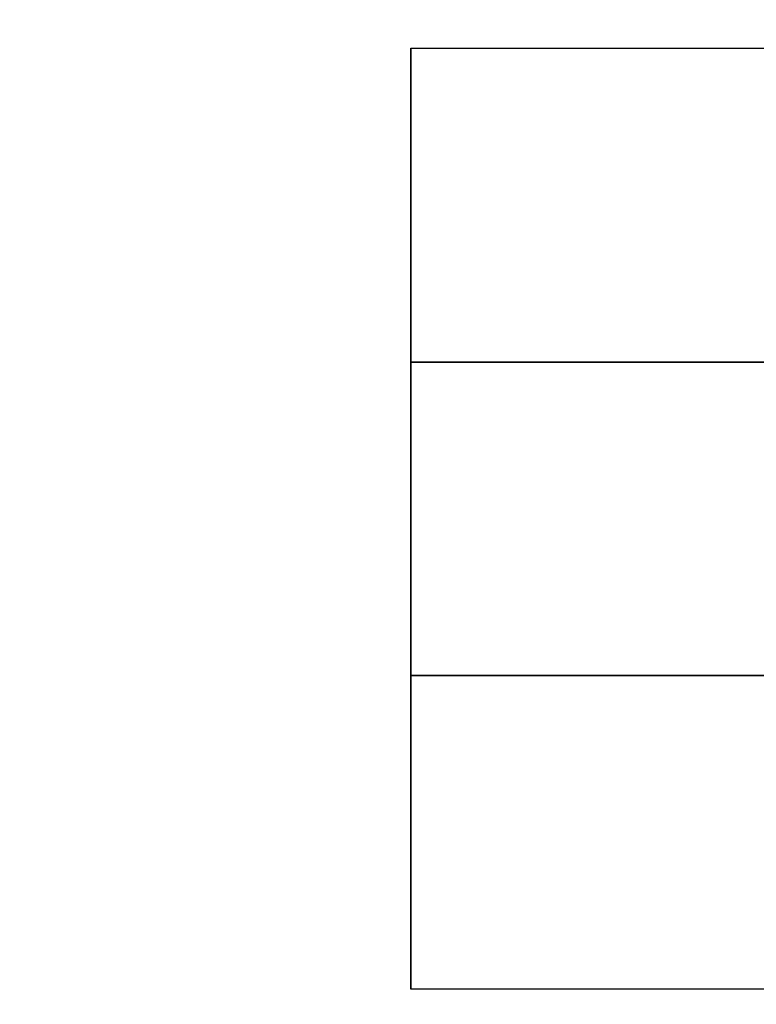
# Model space of a CAD drawing. Units: millimetres. Extents: x -67 to 206, y 93 to 322.
# Drawn here: x 53 to 53, y 292 to 292 of the extents above; entities that cross this region are included whole.
import ezdxf

# ---------------------------------------------------------------- set-up
doc = ezdxf.new("R2010")
doc.units = ezdxf.units.MM
doc.header["$MEASUREMENT"] = 0
doc.layers.add('Ebene 1', color=7, linetype='Continuous', lineweight=0)

msp = doc.modelspace()

# ---------------------------------------------------------------- linework, layer by layer
at = {"layer": 'Ebene 1', "color": 18, "lineweight": 25, "true_color": 0x000000}
for points in [[(53.78101, 281.41054), (53.78101, 281.41054), (42.8449, 299.75499), (42.8449, 299.75499)], [(56.81489, 281.41054), (56.81489, 281.41054), (45.87878, 299.75499), (45.87878, 299.75499)], [(42.49212, 299.54329), (42.49212, 299.54329), (53.42823, 281.19888), (53.42823, 281.19888)], [(45.52601, 299.54329), (45.52601, 299.54329), (56.46212, 281.19888), (56.46212, 281.19888)], [(52.86378, 291.78218), (52.86378, 291.78218), (52.86378, 291.71165), (52.86378, 291.71165)], [(52.86378, 291.78218), (52.86378, 291.78218), (52.86378, 291.78218), (52.86378, 291.78218)], [(52.86378, 291.78218), (52.86378, 291.78218), (52.86378, 291.78218), (52.86378, 291.78218)], [(52.86378, 291.78218), (52.86378, 291.78218), (52.86378, 291.78218), (52.86378, 291.78218)], [(52.86378, 291.78218), (52.86378, 291.78218), (52.86378, 291.78218), (52.86378, 291.78218)], [(52.86378, 291.78218), (52.86378, 291.78218), (52.86378, 291.78218), (52.86378, 291.78218)], [(52.86378, 291.78218), (52.86378, 291.78218), (52.86378, 291.78218), (52.86378, 291.78218)], [(52.86378, 291.78218), (52.86378, 291.78218), (52.86378, 291.78218), (52.86378, 291.78218)], [(52.86378, 291.78218), (52.86378, 291.78218), (52.86378, 291.78218), (52.86378, 291.78218)], [(52.86378, 291.78218), (52.86378, 291.78218), (52.86378, 291.78218), (52.86378, 291.78218)], [(52.86378, 291.78218), (52.86378, 291.78218), (52.86378, 291.78218), (52.86378, 291.78218)], [(52.86378, 291.78218), (52.86378, 291.78218), (52.86378, 291.78218), (52.86378, 291.78218)], [(52.86378, 291.78218), (52.86378, 291.78218), (52.86378, 291.78218), (52.86378, 291.78218)], [(52.86378, 291.78218), (52.86378, 291.78218), (52.86378, 291.78218), (52.86378, 291.78218)], [(52.86378, 291.78218), (52.86378, 291.78218), (52.86378, 291.78218), (52.86378, 291.78218)], [(52.86378, 291.78218), (52.86378, 291.78218), (52.86378, 291.78218), (52.86378, 291.78218)], [(52.86378, 291.78218), (52.86378, 291.78218), (52.86378, 291.78218), (52.86378, 291.78218)], [(52.86378, 291.78218), (52.86378, 291.78218), (52.86378, 291.78218), (52.86378, 291.78218)], [(52.86378, 291.78218), (52.86378, 291.78218), (52.86378, 291.78218), (52.86378, 291.78218)], [(52.86378, 291.78218), (52.86378, 291.78218), (52.86378, 291.78218), (52.86378, 291.78218)], [(52.86378, 291.78218), (52.86378, 291.78218), (52.86378, 291.78218), (52.86378, 291.78218)], [(52.86378, 291.78218), (52.86378, 291.78218), (52.86378, 291.78218), (52.86378, 291.78218)], [(52.86378, 291.78218), (52.86378, 291.78218), (52.86378, 291.78218), (52.86378, 291.78218)], [(52.86378, 291.78218), (52.86378, 291.78218), (52.86378, 291.78218), (52.86378, 291.78218)], [(52.86378, 291.78218), (52.86378, 291.78218), (52.86378, 291.78218), (52.86378, 291.78218)], [(52.86378, 291.78218), (52.86378, 291.78218), (52.86378, 291.78218), (52.86378, 291.78218)], [(52.86378, 291.78218), (52.86378, 291.78218), (52.86378, 291.78218), (52.86378, 291.78218)], [(52.86378, 291.78218), (52.86378, 291.78218), (52.86378, 291.78218), (52.86378, 291.78218)], [(52.86378, 291.78218), (52.86378, 291.78218), (52.86378, 291.78218), (52.86378, 291.78218)], [(52.86378, 291.78218), (52.86378, 291.78218), (52.86378, 291.78218), (52.86378, 291.78218)], [(52.86378, 291.78218), (52.86378, 291.78218), (52.86378, 291.78218), (52.86378, 291.78218)], [(52.86378, 291.78218), (52.86378, 291.78218), (52.86378, 291.78218), (52.86378, 291.78218)], [(52.86378, 291.78218), (52.86378, 291.78218), (52.86378, 291.78218), (52.86378, 291.78218)], [(52.86378, 291.78218), (52.86378, 291.78218), (52.86378, 291.78218), (52.86378, 291.78218)], [(52.86378, 291.78218), (52.86378, 291.78218), (52.86378, 291.78218), (52.86378, 291.78218)], [(52.86378, 291.78218), (52.86378, 291.78218), (52.86378, 291.78218), (52.86378, 291.78218)], [(52.86378, 291.78218), (52.86378, 291.78218), (52.86378, 291.78218), (52.86378, 291.78218)], [(52.86378, 291.78218), (52.86378, 291.78218), (52.86378, 291.78218), (52.86378, 291.78218)], [(52.86378, 291.78218), (52.86378, 291.78218), (52.86378, 291.78218), (52.86378, 291.78218)], [(52.86378, 291.78218), (52.86378, 291.78218), (52.86378, 291.78218), (52.86378, 291.78218)], [(52.86378, 291.78218), (52.86378, 291.78218), (52.86378, 291.78218), (52.86378, 291.78218)], [(52.86378, 291.78218), (52.86378, 291.78218), (52.86378, 291.78218), (52.86378, 291.78218)], [(52.86378, 291.78218), (52.86378, 291.78218), (52.86378, 291.78218), (52.86378, 291.78218)], [(52.86378, 291.78218), (52.86378, 291.78218), (52.86378, 291.78218), (52.86378, 291.78218)], [(52.86378, 291.78218), (52.86378, 291.78218), (52.86378, 291.78218), (52.86378, 291.78218)], [(52.93434, 291.78218), (52.93434, 291.78218), (52.86378, 291.78218), (52.86378, 291.78218)], [(52.93434, 291.78218), (52.93434, 291.78218), (52.86378, 291.78218), (52.86378, 291.78218)], [(52.86378, 291.78218), (52.86378, 291.78218), (52.86378, 291.78218), (52.86378, 291.78218)], [(52.86378, 291.78218), (52.86378, 291.78218), (52.86378, 291.78218), (52.86378, 291.78218)], [(52.86378, 291.78218), (52.86378, 291.78218), (52.86378, 291.78218), (52.86378, 291.78218)], [(52.86378, 291.78218), (52.86378, 291.78218), (52.86378, 291.78218), (52.86378, 291.78218)], [(52.86378, 291.78218), (52.86378, 291.78218), (52.86378, 291.78218), (52.86378, 291.78218)], [(52.86378, 291.78218), (52.86378, 291.78218), (52.86378, 291.71165), (52.86378, 291.71165)], [(52.86378, 291.71165), (52.86378, 291.71165), (52.86378, 291.78218), (52.86378, 291.78218)], [(52.86378, 291.78218), (52.86378, 291.78218), (52.86378, 291.78218), (52.86378, 291.78218)], [(52.86378, 291.78218), (52.86378, 291.78218), (52.86378, 291.78218), (52.86378, 291.78218)], [(52.86378, 291.78218), (52.86378, 291.78218), (52.86378, 291.78218), (52.86378, 291.78218)], [(52.86378, 291.78218), (52.86378, 291.78218), (52.86378, 291.78218), (52.86378, 291.78218)], [(52.86378, 291.78218), (52.86378, 291.78218), (52.93434, 291.78218), (52.93434, 291.78218)], [(52.93434, 291.78218), (52.93434, 291.78218), (52.86378, 291.78218), (52.86378, 291.78218)], [(52.86378, 291.78218), (52.86378, 291.78218), (52.86378, 291.78218), (52.86378, 291.78218)], [(52.86378, 291.78218), (52.86378, 291.78218), (52.86378, 291.78218), (52.86378, 291.78218)], [(52.86378, 291.78218), (52.86378, 291.78218), (52.86378, 291.78218), (52.86378, 291.78218)], [(52.86378, 291.78218), (52.86378, 291.78218), (52.86378, 291.78218), (52.86378, 291.78218)], [(52.86378, 291.78218), (52.86378, 291.78218), (52.86378, 291.78218), (52.86378, 291.78218)], [(52.93434, 291.78218), (52.93434, 291.78218), (52.93434, 291.78218), (52.93434, 291.78218)], [(52.93434, 291.78218), (52.93434, 291.78218), (52.93434, 291.78218), (52.93434, 291.78218)], [(52.93434, 291.78218), (52.93434, 291.78218), (52.93434, 291.78218), (52.93434, 291.78218)], [(52.93434, 291.78218), (52.93434, 291.78218), (52.93434, 291.78218), (52.93434, 291.78218)], [(52.93434, 291.78218), (52.93434, 291.78218), (52.93434, 291.78218), (52.93434, 291.78218)], [(52.93434, 291.78218), (52.93434, 291.78218), (53.0049, 291.78218), (53.0049, 291.78218)], [(52.93434, 291.78218), (52.93434, 291.78218), (52.93434, 291.78218), (52.93434, 291.78218)], [(52.93434, 291.78218), (52.93434, 291.78218), (52.93434, 291.78218), (52.93434, 291.78218)], [(52.93434, 291.78218), (52.93434, 291.78218), (52.93434, 291.78218), (52.93434, 291.78218)], [(52.93434, 291.78218), (52.93434, 291.78218), (52.93434, 291.78218), (52.93434, 291.78218)], [(52.93434, 291.78218), (52.93434, 291.78218), (52.93434, 291.78218), (52.93434, 291.78218)], [(52.93434, 291.78218), (52.93434, 291.78218), (52.93434, 291.78218), (52.93434, 291.78218)], [(52.93434, 291.78218), (52.93434, 291.78218), (52.93434, 291.78218), (52.93434, 291.78218)], [(52.93434, 291.78218), (52.93434, 291.78218), (52.93434, 291.78218), (52.93434, 291.78218)], [(52.93434, 291.78218), (52.93434, 291.78218), (52.93434, 291.78218), (52.93434, 291.78218)], [(53.0049, 291.78218), (53.0049, 291.78218), (52.93434, 291.78218), (52.93434, 291.78218)], [(52.93434, 291.78218), (52.93434, 291.78218), (52.93434, 291.78218), (52.93434, 291.78218)], [(52.93434, 291.78218), (52.93434, 291.78218), (52.93434, 291.78218), (52.93434, 291.78218)], [(52.93434, 291.78218), (52.93434, 291.78218), (52.93434, 291.78218), (52.93434, 291.78218)], [(52.93434, 291.78218), (52.93434, 291.78218), (52.93434, 291.78218), (52.93434, 291.78218)], [(52.93434, 291.78218), (52.93434, 291.78218), (52.93434, 291.78218), (52.93434, 291.78218)], [(52.93434, 291.78218), (52.93434, 291.78218), (52.93434, 291.78218), (52.93434, 291.78218)], [(52.93434, 291.78218), (52.93434, 291.78218), (52.93434, 291.78218), (52.93434, 291.78218)], [(52.93434, 291.78218), (52.93434, 291.78218), (52.93434, 291.78218), (52.93434, 291.78218)], [(52.93434, 291.78218), (52.93434, 291.78218), (52.93434, 291.78218), (52.93434, 291.78218)], [(52.93434, 291.78218), (52.93434, 291.78218), (52.93434, 291.78218), (52.93434, 291.78218)], [(52.93434, 291.78218), (52.93434, 291.78218), (52.93434, 291.78218), (52.93434, 291.78218)], [(52.93434, 291.78218), (52.93434, 291.78218), (52.93434, 291.78218), (52.93434, 291.78218)], [(52.93434, 291.78218), (52.93434, 291.78218), (52.93434, 291.78218), (52.93434, 291.78218)], [(52.93434, 291.78218), (52.93434, 291.78218), (52.93434, 291.78218), (52.93434, 291.78218)], [(52.93434, 291.78218), (52.93434, 291.78218), (52.93434, 291.78218), (52.93434, 291.78218)], [(52.93434, 291.78218), (52.93434, 291.78218), (52.93434, 291.78218), (52.93434, 291.78218)], [(52.93434, 291.78218), (52.93434, 291.78218), (52.93434, 291.78218), (52.93434, 291.78218)], [(52.93434, 291.78218), (52.93434, 291.78218), (52.93434, 291.78218), (52.93434, 291.78218)], [(52.93434, 291.78218), (52.93434, 291.78218), (52.93434, 291.78218), (52.93434, 291.78218)], [(52.93434, 291.78218), (52.93434, 291.78218), (52.93434, 291.78218), (52.93434, 291.78218)], [(52.93434, 291.78218), (52.93434, 291.78218), (52.93434, 291.78218), (52.93434, 291.78218)], [(52.93434, 291.78218), (52.93434, 291.78218), (52.93434, 291.78218), (52.93434, 291.78218)], [(52.93434, 291.78218), (52.93434, 291.78218), (52.93434, 291.78218), (52.93434, 291.78218)], [(52.93434, 291.78218), (52.93434, 291.78218), (52.93434, 291.78218), (52.93434, 291.78218)], [(52.93434, 291.78218), (52.93434, 291.78218), (52.93434, 291.78218), (52.93434, 291.78218)], [(52.93434, 291.78218), (52.93434, 291.78218), (52.93434, 291.78218), (52.93434, 291.78218)], [(52.93434, 291.78218), (52.93434, 291.78218), (52.93434, 291.78218), (52.93434, 291.78218)], [(52.93434, 291.78218), (52.93434, 291.78218), (52.93434, 291.78218), (52.93434, 291.78218)], [(52.93434, 291.78218), (52.93434, 291.78218), (52.93434, 291.78218), (52.93434, 291.78218)], [(52.93434, 291.78218), (52.93434, 291.78218), (52.93434, 291.78218), (52.93434, 291.78218)], [(52.93434, 291.78218), (52.93434, 291.78218), (52.93434, 291.78218), (52.93434, 291.78218)], [(52.93434, 291.78218), (52.93434, 291.78218), (52.93434, 291.78218), (52.93434, 291.78218)], [(52.93434, 291.78218), (52.93434, 291.78218), (52.93434, 291.78218), (52.93434, 291.78218)], [(52.93434, 291.78218), (52.93434, 291.78218), (52.93434, 291.78218), (52.93434, 291.78218)], [(52.93434, 291.78218), (52.93434, 291.78218), (52.93434, 291.78218), (52.93434, 291.78218)], [(52.93434, 291.78218), (52.93434, 291.78218), (52.93434, 291.78218), (52.93434, 291.78218)], [(52.93434, 291.78218), (52.93434, 291.78218), (52.93434, 291.78218), (52.93434, 291.78218)], [(52.93434, 291.78218), (52.93434, 291.78218), (52.93434, 291.78218), (52.93434, 291.78218)], [(52.93434, 291.78218), (52.93434, 291.78218), (52.93434, 291.78218), (52.93434, 291.78218)], [(52.93434, 291.78218), (52.93434, 291.78218), (52.93434, 291.78218), (52.93434, 291.78218)], [(52.93434, 291.78218), (52.93434, 291.78218), (52.93434, 291.78218), (52.93434, 291.78218)], [(52.93434, 291.78218), (52.93434, 291.78218), (52.93434, 291.78218), (52.93434, 291.78218)], [(52.93434, 291.78218), (52.93434, 291.78218), (52.93434, 291.78218), (52.93434, 291.78218)], [(52.93434, 291.78218), (52.93434, 291.78218), (52.93434, 291.78218), (52.93434, 291.78218)], [(52.93434, 291.78218), (52.93434, 291.78218), (52.93434, 291.78218), (52.93434, 291.78218)], [(52.93434, 291.78218), (52.93434, 291.78218), (52.93434, 291.78218), (52.93434, 291.78218)], [(52.93434, 291.78218), (52.93434, 291.78218), (52.93434, 291.78218), (52.93434, 291.78218)], [(52.93434, 291.78218), (52.93434, 291.78218), (52.93434, 291.78218), (52.93434, 291.78218)], [(52.93434, 291.78218), (52.93434, 291.78218), (52.93434, 291.78218), (52.93434, 291.78218)], [(52.93434, 291.78218), (52.93434, 291.78218), (52.93434, 291.78218), (52.93434, 291.78218)], [(52.93434, 291.78218), (52.93434, 291.78218), (52.93434, 291.78218), (52.93434, 291.78218)], [(52.93434, 291.78218), (52.93434, 291.78218), (52.93434, 291.78218), (52.93434, 291.78218)], [(52.93434, 291.78218), (52.93434, 291.78218), (52.93434, 291.78218), (52.93434, 291.78218)], [(52.93434, 291.78218), (52.93434, 291.78218), (52.93434, 291.78218), (52.93434, 291.78218)], [(52.93434, 291.78218), (52.93434, 291.78218), (52.93434, 291.78218), (52.93434, 291.78218)], [(52.93434, 291.78218), (52.93434, 291.78218), (52.93434, 291.78218), (52.93434, 291.78218)], [(52.93434, 291.78218), (52.93434, 291.78218), (52.93434, 291.78218), (52.93434, 291.78218)], [(52.93434, 291.78218), (52.93434, 291.78218), (52.93434, 291.78218), (52.93434, 291.78218)], [(52.93434, 291.78218), (52.93434, 291.78218), (52.93434, 291.78218), (52.93434, 291.78218)], [(52.93434, 291.78218), (52.93434, 291.78218), (52.93434, 291.78218), (52.93434, 291.78218)], [(52.93434, 291.78218), (52.93434, 291.78218), (52.93434, 291.78218), (52.93434, 291.78218)], [(52.93434, 291.78218), (52.93434, 291.78218), (52.93434, 291.78218), (52.93434, 291.78218)], [(52.93434, 291.78218), (52.93434, 291.78218), (52.93434, 291.78218), (52.93434, 291.78218)], [(52.93434, 291.78218), (52.93434, 291.78218), (52.93434, 291.78218), (52.93434, 291.78218)], [(52.93434, 291.78218), (52.93434, 291.78218), (52.93434, 291.78218), (52.93434, 291.78218)], [(52.93434, 291.78218), (52.93434, 291.78218), (52.93434, 291.78218), (52.93434, 291.78218)], [(52.93434, 291.78218), (52.93434, 291.78218), (52.93434, 291.78218), (52.93434, 291.78218)], [(52.93434, 291.78218), (52.93434, 291.78218), (52.93434, 291.78218), (52.93434, 291.78218)], [(52.93434, 291.78218), (52.93434, 291.78218), (52.93434, 291.78218), (52.93434, 291.78218)], [(52.93434, 291.78218), (52.93434, 291.78218), (52.93434, 291.78218), (52.93434, 291.78218)], [(52.93434, 291.78218), (52.93434, 291.78218), (52.93434, 291.78218), (52.93434, 291.78218)], [(52.93434, 291.78218), (52.93434, 291.78218), (52.93434, 291.78218), (52.93434, 291.78218)], [(52.93434, 291.78218), (52.93434, 291.78218), (52.93434, 291.78218), (52.93434, 291.78218)], [(52.93434, 291.78218), (52.93434, 291.78218), (52.93434, 291.78218), (52.93434, 291.78218)], [(52.93434, 291.78218), (52.93434, 291.78218), (52.93434, 291.78218), (52.93434, 291.78218)], [(52.93434, 291.78218), (52.93434, 291.78218), (52.93434, 291.78218), (52.93434, 291.78218)], [(52.93434, 291.78218), (52.93434, 291.78218), (52.93434, 291.78218), (52.93434, 291.78218)], [(52.93434, 291.78218), (52.93434, 291.78218), (52.93434, 291.78218), (52.93434, 291.78218)], [(52.93434, 291.78218), (52.93434, 291.78218), (52.93434, 291.78218), (52.93434, 291.78218)], [(52.93434, 291.78218), (52.93434, 291.78218), (52.93434, 291.78218), (52.93434, 291.78218)], [(52.93434, 291.78218), (52.93434, 291.78218), (52.93434, 291.78218), (52.93434, 291.78218)], [(52.93434, 291.78218), (52.93434, 291.78218), (52.93434, 291.78218), (52.93434, 291.78218)], [(52.93434, 291.78218), (52.93434, 291.78218), (52.93434, 291.78218), (52.93434, 291.78218)], [(52.93434, 291.78218), (52.93434, 291.78218), (52.93434, 291.78218), (52.93434, 291.78218)], [(52.93434, 291.78218), (52.93434, 291.78218), (52.93434, 291.78218), (52.93434, 291.78218)], [(52.86378, 291.71165), (52.86378, 291.71165), (52.86378, 291.71165), (52.86378, 291.71165)], [(52.86378, 291.71165), (52.86378, 291.71165), (52.86378, 291.71165), (52.86378, 291.71165)], [(52.86378, 291.71165), (52.86378, 291.71165), (52.86378, 291.71165), (52.86378, 291.71165)], [(52.86378, 291.71165), (52.86378, 291.71165), (52.93434, 291.71165), (52.93434, 291.71165)], [(52.86378, 291.71165), (52.86378, 291.71165), (52.86378, 291.71165), (52.86378, 291.71165)], [(52.86378, 291.71165), (52.86378, 291.71165), (52.86378, 291.71165), (52.86378, 291.71165)], [(52.86378, 291.71165), (52.86378, 291.71165), (52.86378, 291.71165), (52.86378, 291.71165)], [(52.86378, 291.71165), (52.86378, 291.71165), (52.86378, 291.71165), (52.86378, 291.71165)], [(52.86378, 291.71165), (52.86378, 291.71165), (52.86378, 291.71165), (52.86378, 291.71165)], [(52.86378, 291.71165), (52.86378, 291.71165), (52.86378, 291.71165), (52.86378, 291.71165)], [(52.86378, 291.71165), (52.86378, 291.71165), (52.86378, 291.71165), (52.86378, 291.71165)], [(52.86378, 291.71165), (52.86378, 291.71165), (52.86378, 291.71165), (52.86378, 291.71165)], [(52.86378, 291.71165), (52.86378, 291.71165), (52.86378, 291.71165), (52.86378, 291.71165)], [(52.86378, 291.71165), (52.86378, 291.71165), (52.86378, 291.71165), (52.86378, 291.71165)], [(52.86378, 291.71165), (52.86378, 291.71165), (52.86378, 291.71165), (52.86378, 291.71165)], [(52.86378, 291.71165), (52.86378, 291.71165), (52.86378, 291.71165), (52.86378, 291.71165)], [(52.86378, 291.71165), (52.86378, 291.71165), (52.86378, 291.71165), (52.86378, 291.71165)], [(52.86378, 291.71165), (52.86378, 291.71165), (52.86378, 291.71165), (52.86378, 291.71165)], [(52.86378, 291.71165), (52.86378, 291.71165), (52.86378, 291.71165), (52.86378, 291.71165)], [(52.86378, 291.71165), (52.86378, 291.71165), (52.86378, 291.71165), (52.86378, 291.71165)], [(52.86378, 291.71165), (52.86378, 291.71165), (52.86378, 291.71165), (52.86378, 291.71165)], [(52.86378, 291.71165), (52.86378, 291.71165), (52.86378, 291.71165), (52.86378, 291.71165)], [(52.86378, 291.71165), (52.86378, 291.71165), (52.86378, 291.71165), (52.86378, 291.71165)], [(52.86378, 291.71165), (52.86378, 291.71165), (52.86378, 291.71165), (52.86378, 291.71165)], [(52.86378, 291.71165), (52.86378, 291.71165), (52.86378, 291.71165), (52.86378, 291.71165)], [(52.86378, 291.71165), (52.86378, 291.71165), (52.86378, 291.71165), (52.86378, 291.71165)], [(52.86378, 291.71165), (52.86378, 291.71165), (52.86378, 291.71165), (52.86378, 291.71165)], [(52.86378, 291.71165), (52.86378, 291.71165), (52.86378, 291.71165), (52.86378, 291.71165)], [(52.86378, 291.71165), (52.86378, 291.71165), (52.86378, 291.71165), (52.86378, 291.71165)], [(52.86378, 291.71165), (52.86378, 291.71165), (52.86378, 291.71165), (52.86378, 291.71165)], [(52.86378, 291.71165), (52.86378, 291.71165), (52.86378, 291.71165), (52.86378, 291.71165)], [(52.86378, 291.71165), (52.86378, 291.71165), (52.86378, 291.71165), (52.86378, 291.71165)], [(52.86378, 291.71165), (52.86378, 291.71165), (52.86378, 291.71165), (52.86378, 291.71165)], [(52.86378, 291.71165), (52.86378, 291.71165), (52.86378, 291.71165), (52.86378, 291.71165)], [(52.86378, 291.71165), (52.86378, 291.71165), (52.86378, 291.71165), (52.86378, 291.71165)], [(52.86378, 291.71165), (52.86378, 291.71165), (52.93434, 291.71165), (52.93434, 291.71165)], [(52.93434, 291.71165), (52.93434, 291.71165), (52.86378, 291.71165), (52.86378, 291.71165)], [(52.86378, 291.71165), (52.86378, 291.71165), (52.86378, 291.71165), (52.86378, 291.71165)], [(52.86378, 291.71165), (52.86378, 291.71165), (52.86378, 291.71165), (52.86378, 291.71165)], [(52.86378, 291.71165), (52.86378, 291.71165), (52.86378, 291.71165), (52.86378, 291.71165)], [(52.86378, 291.71165), (52.86378, 291.71165), (52.86378, 291.71165), (52.86378, 291.71165)], [(52.86378, 291.71165), (52.86378, 291.71165), (52.86378, 291.71165), (52.86378, 291.71165)], [(52.86378, 291.71165), (52.86378, 291.71165), (52.86378, 291.71165), (52.86378, 291.71165)], [(52.86378, 291.71165), (52.86378, 291.71165), (52.86378, 291.71165), (52.86378, 291.71165)], [(52.86378, 291.71165), (52.86378, 291.71165), (52.86378, 291.71165), (52.86378, 291.71165)], [(52.86378, 291.71165), (52.86378, 291.71165), (52.86378, 291.71165), (52.86378, 291.71165)], [(52.86378, 291.71165), (52.86378, 291.71165), (52.86378, 291.71165), (52.86378, 291.71165)], [(52.86378, 291.71165), (52.86378, 291.71165), (52.86378, 291.71165), (52.86378, 291.71165)], [(52.86378, 291.71165), (52.86378, 291.71165), (52.86378, 291.71165), (52.86378, 291.71165)], [(52.86378, 291.71165), (52.86378, 291.71165), (52.86378, 291.71165), (52.86378, 291.71165)], [(52.86378, 291.71165), (52.86378, 291.71165), (52.86378, 291.71165), (52.86378, 291.71165)], [(52.86378, 291.71165), (52.86378, 291.71165), (52.86378, 291.71165), (52.86378, 291.71165)], [(52.93434, 291.71165), (52.93434, 291.71165), (52.93434, 291.71165), (52.93434, 291.71165)], [(52.93434, 291.71165), (52.93434, 291.71165), (52.93434, 291.71165), (52.93434, 291.71165)], [(52.93434, 291.71165), (52.93434, 291.71165), (52.93434, 291.71165), (52.93434, 291.71165)], [(53.0049, 291.71165), (53.0049, 291.71165), (52.93434, 291.71165), (52.93434, 291.71165)], [(52.93434, 291.71165), (52.93434, 291.71165), (53.0049, 291.71165), (53.0049, 291.71165)], [(52.93434, 291.71165), (52.93434, 291.71165), (52.93434, 291.71165), (52.93434, 291.71165)], [(52.93434, 291.71165), (52.93434, 291.71165), (52.93434, 291.71165), (52.93434, 291.71165)], [(52.93434, 291.71165), (52.93434, 291.71165), (52.93434, 291.71165), (52.93434, 291.71165)], [(52.93434, 291.71165), (52.93434, 291.71165), (52.93434, 291.71165), (52.93434, 291.71165)], [(52.93434, 291.71165), (52.93434, 291.71165), (52.93434, 291.71165), (52.93434, 291.71165)], [(52.93434, 291.71165), (52.93434, 291.71165), (52.93434, 291.71165), (52.93434, 291.71165)], [(52.93434, 291.71165), (52.93434, 291.71165), (52.93434, 291.71165), (52.93434, 291.71165)], [(52.93434, 291.71165), (52.93434, 291.71165), (52.93434, 291.71165), (52.93434, 291.71165)], [(52.93434, 291.71165), (52.93434, 291.71165), (52.93434, 291.71165), (52.93434, 291.71165)], [(52.93434, 291.71165), (52.93434, 291.71165), (52.93434, 291.71165), (52.93434, 291.71165)], [(52.93434, 291.71165), (52.93434, 291.71165), (52.93434, 291.71165), (52.93434, 291.71165)], [(52.93434, 291.71165), (52.93434, 291.71165), (52.93434, 291.71165), (52.93434, 291.71165)], [(52.93434, 291.71165), (52.93434, 291.71165), (52.93434, 291.71165), (52.93434, 291.71165)], [(52.93434, 291.71165), (52.93434, 291.71165), (52.93434, 291.71165), (52.93434, 291.71165)], [(52.93434, 291.71165), (52.93434, 291.71165), (52.93434, 291.71165), (52.93434, 291.71165)], [(52.93434, 291.71165), (52.93434, 291.71165), (52.93434, 291.71165), (52.93434, 291.71165)], [(52.93434, 291.71165), (52.93434, 291.71165), (52.93434, 291.71165), (52.93434, 291.71165)], [(52.93434, 291.71165), (52.93434, 291.71165), (52.93434, 291.71165), (52.93434, 291.71165)], [(52.93434, 291.71165), (52.93434, 291.71165), (52.93434, 291.71165), (52.93434, 291.71165)], [(52.93434, 291.71165), (52.93434, 291.71165), (52.93434, 291.71165), (52.93434, 291.71165)], [(52.93434, 291.71165), (52.93434, 291.71165), (52.93434, 291.71165), (52.93434, 291.71165)], [(52.93434, 291.71165), (52.93434, 291.71165), (52.93434, 291.71165), (52.93434, 291.71165)], [(52.93434, 291.71165), (52.93434, 291.71165), (52.93434, 291.71165), (52.93434, 291.71165)], [(52.93434, 291.71165), (52.93434, 291.71165), (52.93434, 291.71165), (52.93434, 291.71165)], [(52.93434, 291.71165), (52.93434, 291.71165), (52.93434, 291.71165), (52.93434, 291.71165)], [(52.93434, 291.71165), (52.93434, 291.71165), (52.93434, 291.71165), (52.93434, 291.71165)], [(52.93434, 291.71165), (52.93434, 291.71165), (52.93434, 291.71165), (52.93434, 291.71165)], [(52.93434, 291.71165), (52.93434, 291.71165), (53.0049, 291.71165), (53.0049, 291.71165)], [(52.93434, 291.71165), (52.93434, 291.71165), (52.93434, 291.71165), (52.93434, 291.71165)], [(52.93434, 291.71165), (52.93434, 291.71165), (52.93434, 291.71165), (52.93434, 291.71165)], [(52.93434, 291.71165), (52.93434, 291.71165), (52.93434, 291.71165), (52.93434, 291.71165)], [(52.93434, 291.71165), (52.93434, 291.71165), (52.93434, 291.71165), (52.93434, 291.71165)], [(52.93434, 291.71165), (52.93434, 291.71165), (52.93434, 291.71165), (52.93434, 291.71165)], [(52.93434, 291.71165), (52.93434, 291.71165), (52.93434, 291.71165), (52.93434, 291.71165)], [(52.93434, 291.71165), (52.93434, 291.71165), (52.93434, 291.71165), (52.93434, 291.71165)], [(52.93434, 291.71165), (52.93434, 291.71165), (52.93434, 291.71165), (52.93434, 291.71165)], [(52.93434, 291.71165), (52.93434, 291.71165), (52.93434, 291.71165), (52.93434, 291.71165)], [(52.93434, 291.71165), (52.93434, 291.71165), (52.93434, 291.71165), (52.93434, 291.71165)], [(52.93434, 291.71165), (52.93434, 291.71165), (52.93434, 291.71165), (52.93434, 291.71165)], [(52.93434, 291.71165), (52.93434, 291.71165), (52.93434, 291.71165), (52.93434, 291.71165)], [(52.93434, 291.71165), (52.93434, 291.71165), (52.93434, 291.71165), (52.93434, 291.71165)], [(52.93434, 291.71165), (52.93434, 291.71165), (52.93434, 291.71165), (52.93434, 291.71165)], [(52.93434, 291.71165), (52.93434, 291.71165), (52.93434, 291.71165), (52.93434, 291.71165)], [(52.93434, 291.71165), (52.93434, 291.71165), (52.93434, 291.71165), (52.93434, 291.71165)], [(52.93434, 291.71165), (52.93434, 291.71165), (52.93434, 291.71165), (52.93434, 291.71165)], [(52.93434, 291.71165), (52.93434, 291.71165), (52.93434, 291.71165), (52.93434, 291.71165)], [(52.93434, 291.71165), (52.93434, 291.71165), (52.93434, 291.71165), (52.93434, 291.71165)], [(52.93434, 291.71165), (52.93434, 291.71165), (52.93434, 291.71165), (52.93434, 291.71165)], [(52.93434, 291.71165), (52.93434, 291.71165), (52.93434, 291.71165), (52.93434, 291.71165)], [(52.93434, 291.71165), (52.93434, 291.71165), (52.93434, 291.71165), (52.93434, 291.71165)], [(52.93434, 291.71165), (52.93434, 291.71165), (52.93434, 291.71165), (52.93434, 291.71165)], [(52.93434, 291.71165), (52.93434, 291.71165), (52.93434, 291.71165), (52.93434, 291.71165)], [(52.93434, 291.71165), (52.93434, 291.71165), (52.93434, 291.71165), (52.93434, 291.71165)], [(52.93434, 291.71165), (52.93434, 291.71165), (52.93434, 291.71165), (52.93434, 291.71165)], [(52.93434, 291.71165), (52.93434, 291.71165), (52.93434, 291.71165), (52.93434, 291.71165)], [(52.93434, 291.71165), (52.93434, 291.71165), (52.93434, 291.71165), (52.93434, 291.71165)], [(52.93434, 291.71165), (52.93434, 291.71165), (52.93434, 291.71165), (52.93434, 291.71165)], [(52.93434, 291.71165), (52.93434, 291.71165), (52.93434, 291.71165), (52.93434, 291.71165)], [(52.93434, 291.71165), (52.93434, 291.71165), (52.93434, 291.71165), (52.93434, 291.71165)], [(52.93434, 291.71165), (52.93434, 291.71165), (52.93434, 291.71165), (52.93434, 291.71165)], [(52.93434, 291.71165), (52.93434, 291.71165), (52.93434, 291.71165), (52.93434, 291.71165)], [(52.93434, 291.71165), (52.93434, 291.71165), (52.93434, 291.71165), (52.93434, 291.71165)], [(52.93434, 291.71165), (52.93434, 291.71165), (52.93434, 291.71165), (52.93434, 291.71165)], [(52.93434, 291.71165), (52.93434, 291.71165), (52.93434, 291.71165), (52.93434, 291.71165)], [(52.93434, 291.71165), (52.93434, 291.71165), (52.93434, 291.71165), (52.93434, 291.71165)], [(52.93434, 291.71165), (52.93434, 291.71165), (52.93434, 291.71165), (52.93434, 291.71165)], [(52.93434, 291.71165), (52.93434, 291.71165), (52.93434, 291.71165), (52.93434, 291.71165)], [(52.93434, 291.71165), (52.93434, 291.71165), (52.93434, 291.71165), (52.93434, 291.71165)], [(52.93434, 291.71165), (52.93434, 291.71165), (52.93434, 291.71165), (52.93434, 291.71165)]]:
    msp.add_open_spline(points, degree=3, dxfattribs=at)
for points, knots in [([(54.98045, 292.76999), (54.98045, 292.76999), (54.98045, 292.76999), (54.98045, 292.76999), (54.98045, 292.76999), (54.83934, 292.69943), (54.83934, 292.69943), (54.83934, 292.69943), (54.69823, 292.55832), (54.69823, 292.55832), (54.69823, 292.55832), (54.55712, 292.48773), (54.55712, 292.48773), (54.55712, 292.48773), (54.41601, 292.34665), (54.41601, 292.34665), (54.41601, 292.34665), (54.2749, 292.27606), (54.2749, 292.27606), (54.2749, 292.27606), (54.20434, 292.13495), (54.20434, 292.13495), (54.20434, 292.13495), (54.06323, 292.06443), (54.06323, 292.06443), (54.06323, 292.06443), (53.92212, 291.92329), (53.92212, 291.92329), (53.92212, 291.92329), (53.78101, 291.78218), (53.78101, 291.78218), (53.78101, 291.78218), (53.71045, 291.71165), (53.71045, 291.71165), (53.71045, 291.71165), (53.56934, 291.57051), (53.56934, 291.57051), (53.56934, 291.57051), (53.42823, 291.4294), (53.42823, 291.4294), (53.42823, 291.4294), (53.35767, 291.28832), (53.35767, 291.28832), (53.35767, 291.28832), (53.21656, 291.14721), (53.21656, 291.14721), (53.21656, 291.14721), (53.07545, 291.0061), (53.07545, 291.0061), (53.07545, 291.0061), (53.0049, 290.93554), (53.0049, 290.93554), (53.0049, 290.93554), (52.86378, 290.79443), (52.86378, 290.79443), (52.86378, 290.79443), (52.79323, 290.65332), (52.79323, 290.65332)], [0, 0, 0, 0, 1, 1, 1, 2, 2, 2, 3, 3, 3, 4, 4, 4, 5, 5, 5, 6, 6, 6, 7, 7, 7, 8, 8, 8, 9, 9, 9, 10, 10, 10, 11, 11, 11, 12, 12, 12, 13, 13, 13, 14, 14, 14, 15, 15, 15, 16, 16, 16, 17, 17, 17, 18, 18, 18, 19, 19, 19, 19]), ([(55.05101, 292.76999), (55.05101, 292.76999), (54.98045, 292.76999), (54.98045, 292.76999), (54.98045, 292.76999), (54.83934, 292.69943), (54.83934, 292.69943), (54.83934, 292.69943), (54.69823, 292.55832), (54.69823, 292.55832), (54.69823, 292.55832), (54.55712, 292.48773), (54.55712, 292.48773), (54.55712, 292.48773), (54.48656, 292.34665), (54.48656, 292.34665), (54.48656, 292.34665), (54.34545, 292.27606), (54.34545, 292.27606), (54.34545, 292.27606), (54.20434, 292.13495), (54.20434, 292.13495), (54.20434, 292.13495), (54.06323, 292.06443), (54.06323, 292.06443), (54.06323, 292.06443), (53.92212, 291.92329), (53.92212, 291.92329), (53.92212, 291.92329), (53.85156, 291.78218), (53.85156, 291.78218), (53.85156, 291.78218), (53.71045, 291.71165), (53.71045, 291.71165), (53.71045, 291.71165), (53.56934, 291.57051), (53.56934, 291.57051), (53.56934, 291.57051), (53.49878, 291.4294), (53.49878, 291.4294), (53.49878, 291.4294), (53.35767, 291.28832), (53.35767, 291.28832), (53.35767, 291.28832), (53.21656, 291.14721), (53.21656, 291.14721), (53.21656, 291.14721), (53.14601, 291.0061), (53.14601, 291.0061), (53.14601, 291.0061), (53.0049, 290.93554), (53.0049, 290.93554), (53.0049, 290.93554), (52.93434, 290.79443), (52.93434, 290.79443), (52.93434, 290.79443), (52.79323, 290.65332), (52.79323, 290.65332)], [0, 0, 0, 0, 1, 1, 1, 2, 2, 2, 3, 3, 3, 4, 4, 4, 5, 5, 5, 6, 6, 6, 7, 7, 7, 8, 8, 8, 9, 9, 9, 10, 10, 10, 11, 11, 11, 12, 12, 12, 13, 13, 13, 14, 14, 14, 15, 15, 15, 16, 16, 16, 17, 17, 17, 18, 18, 18, 19, 19, 19, 19]), ([(52.86378, 291.85277), (52.86378, 291.85277), (52.86378, 291.85277), (52.86378, 291.85277), (52.86378, 291.85277), (52.86378, 291.78218), (52.86378, 291.78218), (52.86378, 291.78218), (52.86378, 291.71165), (52.86378, 291.71165)], [0, 0, 0, 0, 1, 1, 1, 2, 2, 2, 3, 3, 3, 3]), ([(52.86378, 291.71165), (52.86378, 291.71165), (52.86378, 291.71165), (52.86378, 291.71165), (52.86378, 291.71165), (52.86378, 291.6411), (52.86378, 291.6411), (52.86378, 291.6411), (52.93434, 291.6411), (52.93434, 291.6411), (52.93434, 291.6411), (53.0049, 291.6411), (53.0049, 291.6411), (53.0049, 291.6411), (53.0049, 291.71165), (53.0049, 291.71165), (53.0049, 291.71165), (53.07545, 291.71165), (53.07545, 291.71165), (53.07545, 291.71165), (53.07545, 291.78218), (53.07545, 291.78218), (53.07545, 291.78218), (53.0049, 291.78218), (53.0049, 291.78218), (53.0049, 291.78218), (53.0049, 291.85277), (53.0049, 291.85277), (53.0049, 291.85277), (52.93434, 291.85277), (52.93434, 291.85277), (52.93434, 291.85277), (52.86378, 291.85277), (52.86378, 291.85277), (52.86378, 291.85277), (52.86378, 291.78218), (52.86378, 291.78218), (52.86378, 291.78218), (52.86378, 291.71165), (52.86378, 291.71165)], [0, 0, 0, 0, 1, 1, 1, 2, 2, 2, 3, 3, 3, 4, 4, 4, 5, 5, 5, 6, 6, 6, 7, 7, 7, 8, 8, 8, 9, 9, 9, 10, 10, 10, 11, 11, 11, 12, 12, 12, 13, 13, 13, 13]), ([(52.86378, 291.71165), (52.86378, 291.71165), (52.86378, 291.71165), (52.86378, 291.71165), (52.86378, 291.71165), (52.86378, 291.78218), (52.86378, 291.78218)], [0, 0, 0, 0, 1, 1, 1, 2, 2, 2, 2]), ([(52.86378, 291.78218), (52.86378, 291.78218), (52.86378, 291.78218), (52.86378, 291.78218), (52.86378, 291.78218), (52.86378, 291.71165), (52.86378, 291.71165)], [0, 0, 0, 0, 1, 1, 1, 2, 2, 2, 2]), ([(52.86378, 291.71165), (52.86378, 291.71165), (52.86378, 291.71165), (52.86378, 291.71165), (52.86378, 291.71165), (52.86378, 291.78218), (52.86378, 291.78218)], [0, 0, 0, 0, 1, 1, 1, 2, 2, 2, 2]), ([(53.0049, 291.78218), (53.0049, 291.78218), (53.0049, 291.78218), (53.0049, 291.78218), (53.0049, 291.78218), (52.93434, 291.78218), (52.93434, 291.78218)], [0, 0, 0, 0, 1, 1, 1, 2, 2, 2, 2]), ([(52.86378, 291.71165), (52.86378, 291.71165), (52.86378, 291.71165), (52.86378, 291.71165), (52.86378, 291.71165), (52.86378, 291.6411), (52.86378, 291.6411)], [0, 0, 0, 0, 1, 1, 1, 2, 2, 2, 2])]:
    msp.add_open_spline(points, degree=3, knots=knots, dxfattribs=at)

doc.saveas('drawing.dxf')
